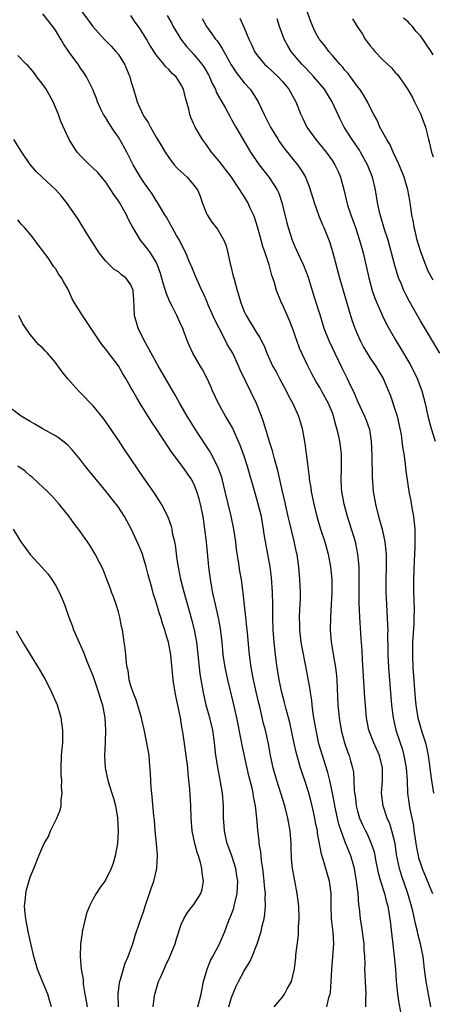
# Model space of a CAD drawing. Units: inches. Extents: x 2586000 to 2589000, y 1497000 to 1500000.
# Drawn here: x 2586727 to 2586793, y 1497907 to 1498064 of the extents above; entities that cross this region are included whole.
import ezdxf

# ---------------------------------------------------------------- set-up
doc = ezdxf.new("R2010")
doc.units = ezdxf.units.IN
doc.header["$MEASUREMENT"] = 0
doc.layers.add('LD25861497_2ft', color=101, linetype='Continuous')

msp = doc.modelspace()

# ---------------------------------------------------------------- linework, layer by layer
at = {"layer": 'LD25861497_2ft'}
for points, elevation in [([(2586735.98, 1498067), (2586738.93, 1498063), (2586740.75, 1498061), (2586741.88, 1498059.88), (2586742.62, 1498059), (2586743, 1498058.52), (2586743.95, 1498057), (2586744.28, 1498056.28), (2586744.8, 1498055), (2586745, 1498054.31), (2586745.42, 1498053), (2586745.76, 1498051.76), (2586746.01, 1498051), (2586746.86, 1498049), (2586747, 1498048.76), (2586747.71, 1498047.71), (2586748.08, 1498047), (2586749, 1498045.39), (2586749.89, 1498043.89), (2586750.42, 1498043), (2586751, 1498042.14), (2586751.88, 1498041), (2586752.41, 1498040.41), (2586753.43, 1498039.43), (2586753.91, 1498039), (2586755, 1498037.77), (2586755.55, 1498037), (2586755.98, 1498035.98), (2586756.33, 1498035), (2586757, 1498033.24), (2586757.12, 1498033), (2586757.85, 1498031.85), (2586758.54, 1498031), (2586758.73, 1498030.73), (2586759.73, 1498029), (2586760.11, 1498028.11), (2586760.39, 1498027), (2586760.77, 1498025.23), (2586760.88, 1498024.88), (2586761.26, 1498023.26), (2586761.32, 1498023), (2586761.85, 1498021), (2586762.14, 1498020.14), (2586762.47, 1498019), (2586763, 1498017.63), (2586763.3, 1498017), (2586765, 1498014.21), (2586765.48, 1498013.48), (2586765.71, 1498013), (2586766.18, 1498012.18), (2586766.6, 1498011), (2586767.51, 1498009), (2586768.05, 1498008.05), (2586768.58, 1498007), (2586769.67, 1498005), (2586770.1, 1498004.1), (2586770.71, 1498003), (2586771.6, 1498001), (2586771.93, 1497999.93), (2586772.2, 1497999), (2586772.46, 1497997.54), (2586772.65, 1497996.65), (2586772.85, 1497995), (2586773.08, 1497993), (2586773.3, 1497991.3), (2586773.32, 1497991), (2586773.57, 1497989.57), (2586773.64, 1497989), (2586774.03, 1497987), (2586774.52, 1497985), (2586774.62, 1497984.62), (2586775.13, 1497983), (2586775.8, 1497981), (2586776.35, 1497979), (2586776.71, 1497977), (2586776.91, 1497975), (2586776.94, 1497973), (2586776.83, 1497971), (2586776.68, 1497969), (2586776.63, 1497967), (2586776.81, 1497965), (2586777.15, 1497963.15), (2586777.19, 1497962.81), (2586777.5, 1497961), (2586777.65, 1497959.65), (2586777.69, 1497959), (2586777.88, 1497955), (2586777.96, 1497954.04), (2586778.07, 1497953), (2586778.39, 1497951), (2586778.91, 1497949), (2586779.46, 1497947.46), (2586779.65, 1497947), (2586779.88, 1497946.12), (2586780.22, 1497945), (2586780.35, 1497944.35), (2586780.43, 1497943), (2586780.47, 1497941.53), (2586780.54, 1497941), (2586780.6, 1497940.6), (2586780.79, 1497939), (2586781, 1497938.12), (2586781.33, 1497937), (2586781.84, 1497935.85), (2586782.26, 1497935), (2586782.51, 1497934.51), (2586783.19, 1497933), (2586783.63, 1497931.63), (2586783.91, 1497930.09), (2586784.29, 1497928.29), (2586784.66, 1497927), (2586785.28, 1497925), (2586785.62, 1497923.62), (2586785.8, 1497923), (2586785.99, 1497922.01), (2586786.14, 1497921), (2586786.22, 1497920.22), (2586786.84, 1497915), (2586787.01, 1497913), (2586787.12, 1497911.12), (2586787.35, 1497909), (2586787.55, 1497907.55), (2586787.83, 1497906.17)], 9700), ([(2586782.34, 1497907), (2586782.34, 1497908.34), (2586782.36, 1497909), (2586782.26, 1497911), (2586782.18, 1497913), (2586782.19, 1497913.81), (2586782.16, 1497915), (2586782.06, 1497916.06), (2586782.03, 1497917), (2586781.67, 1497919.67), (2586781.47, 1497921), (2586781.29, 1497922.71), (2586781.21, 1497923.21), (2586781.08, 1497925), (2586780.86, 1497927), (2586780.5, 1497929), (2586779.92, 1497931), (2586779.66, 1497931.66), (2586779, 1497933.36), (2586778.39, 1497935), (2586778.04, 1497936.04), (2586777.81, 1497937), (2586777.37, 1497939), (2586777.32, 1497939.32), (2586777, 1497940.98), (2586776.59, 1497943), (2586776.28, 1497944.28), (2586775.41, 1497947), (2586774.86, 1497948.86), (2586774.4, 1497951), (2586774.07, 1497953), (2586773.91, 1497954.09), (2586773.8, 1497955), (2586773.73, 1497955.73), (2586773.52, 1497957), (2586773.48, 1497957.48), (2586773.18, 1497959.18), (2586772.79, 1497961.21), (2586772.18, 1497964.18), (2586772.05, 1497965), (2586771.83, 1497967), (2586771.84, 1497967.84), (2586771.8, 1497969), (2586771.82, 1497970.18), (2586771.88, 1497971), (2586771.92, 1497971.92), (2586771.92, 1497973), (2586771.84, 1497975), (2586771.69, 1497977), (2586771.47, 1497978.53), (2586771.4, 1497979), (2586771.31, 1497979.31), (2586770.92, 1497981.08), (2586770.17, 1497984.17), (2586770, 1497985), (2586769.46, 1497987.46), (2586769.1, 1497989), (2586768.34, 1497992.34), (2586767.78, 1497994.22), (2586767.47, 1497995.47), (2586767, 1497996.89), (2586766.55, 1497998.55), (2586766.39, 1497999), (2586766.07, 1498000.07), (2586765.74, 1498001), (2586764.95, 1498003), (2586762.35, 1498008.35), (2586762.11, 1498009), (2586761.16, 1498011), (2586760.36, 1498012.36), (2586760.04, 1498013), (2586759, 1498015), (2586758.34, 1498016.34), (2586757.29, 1498018.71), (2586757.12, 1498019.12), (2586756.51, 1498020.51), (2586756.27, 1498021), (2586755.69, 1498022.31), (2586755.28, 1498023.28), (2586754.67, 1498024.67), (2586754.22, 1498025.78), (2586753.7, 1498027), (2586753.47, 1498027.47), (2586752.7, 1498029), (2586752.25, 1498029.75), (2586751.53, 1498031), (2586751.36, 1498031.36), (2586750.63, 1498032.63), (2586750.39, 1498033), (2586749.52, 1498034.48), (2586749.24, 1498035), (2586749, 1498035.33), (2586748.35, 1498036.35), (2586747, 1498038.26), (2586746.53, 1498039), (2586745.36, 1498041), (2586744.32, 1498043), (2586743.24, 1498045), (2586743, 1498045.4), (2586742.33, 1498046.33), (2586741.54, 1498047.54), (2586741, 1498048.45), (2586740.77, 1498048.77), (2586740.63, 1498049), (2586740.26, 1498049.73), (2586739.68, 1498051), (2586739.53, 1498051.53), (2586738.95, 1498052.95), (2586738.82, 1498053.18), (2586737.96, 1498055), (2586737.55, 1498055.55), (2586737, 1498056.35), (2586736.59, 1498057), (2586735.45, 1498058.55), (2586735.06, 1498059.06), (2586734.26, 1498060.26), (2586733.87, 1498061), (2586733.53, 1498061.53), (2586733, 1498062.42), (2586732.6, 1498063), (2586731, 1498065.02)], 9702), ([(2586792.65, 1497907), (2586791.9, 1497911), (2586791.65, 1497913), (2586791.42, 1497915), (2586791.03, 1497917), (2586790.6, 1497918.6), (2586790.53, 1497919), (2586790.2, 1497920.2), (2586790.07, 1497921), (2586789.8, 1497922.2), (2586789.6, 1497923), (2586788.99, 1497925), (2586787.96, 1497927.96), (2586787.65, 1497929), (2586787.21, 1497931.21), (2586786.97, 1497933), (2586786.47, 1497935), (2586786.11, 1497936.11), (2586785.72, 1497937), (2586785.07, 1497939), (2586784.83, 1497941), (2586784.95, 1497943), (2586784.99, 1497945), (2586784.51, 1497947), (2586783.6, 1497949), (2586782.8, 1497951), (2586782.4, 1497953), (2586782.24, 1497955), (2586782.16, 1497956.16), (2586782.13, 1497957), (2586781.79, 1497962.21), (2586781.71, 1497963.71), (2586781.6, 1497965.6), (2586781.34, 1497969), (2586781.26, 1497971.26), (2586781.28, 1497975.28), (2586781.25, 1497977), (2586781.07, 1497979), (2586780.72, 1497980.72), (2586780.65, 1497981), (2586780.03, 1497983), (2586779.38, 1497985), (2586778.85, 1497987), (2586778.49, 1497989), (2586778.45, 1497989.55), (2586778.38, 1497991), (2586778.46, 1497992.46), (2586778.46, 1497995), (2586778.27, 1497996.27), (2586778.18, 1497997), (2586777.98, 1497998.02), (2586777.73, 1497999), (2586777.55, 1497999.55), (2586777.19, 1498001), (2586777, 1498001.49), (2586776.38, 1498003), (2586775.29, 1498005), (2586775, 1498005.52), (2586774.45, 1498006.45), (2586773.74, 1498007.74), (2586773, 1498009.18), (2586772.15, 1498011), (2586771.8, 1498011.8), (2586770.68, 1498015), (2586770.21, 1498016.21), (2586769, 1498018.84), (2586768.91, 1498019), (2586768.14, 1498021), (2586767.79, 1498022.21), (2586767.55, 1498023), (2586767.39, 1498023.39), (2586766.94, 1498025.06), (2586766.31, 1498027), (2586765.96, 1498027.96), (2586765.69, 1498029), (2586765.1, 1498031.1), (2586764.63, 1498032.63), (2586764.48, 1498033), (2586764, 1498034), (2586763.58, 1498035), (2586763, 1498035.95), (2586762.56, 1498036.56), (2586762.31, 1498037), (2586760.95, 1498039), (2586759, 1498041.59), (2586757.81, 1498043), (2586757, 1498044.16), (2586756.38, 1498045), (2586755.19, 1498047), (2586755.13, 1498047.13), (2586755, 1498047.46), (2586754.53, 1498048.53), (2586754.36, 1498049), (2586754.18, 1498049.82), (2586753.65, 1498051.65), (2586753.34, 1498053), (2586753, 1498053.73), (2586752.16, 1498055), (2586751.54, 1498055.54), (2586751, 1498056.16), (2586750.55, 1498056.55), (2586750.23, 1498057), (2586749, 1498058.49), (2586748.02, 1498060.02), (2586747.48, 1498061), (2586747, 1498061.79), (2586746.2, 1498063), (2586745.69, 1498063.69), (2586745, 1498064.73)], 9698), ([(2586750.73, 1498064.73), (2586751.49, 1498063.49), (2586751.73, 1498063), (2586752.9, 1498061), (2586753.83, 1498059.83), (2586754.56, 1498059), (2586755, 1498058.55), (2586756.27, 1498057), (2586756.57, 1498056.57), (2586757.31, 1498055.31), (2586757.47, 1498055), (2586757.92, 1498053.92), (2586758.41, 1498053), (2586758.56, 1498052.56), (2586759.26, 1498051.26), (2586759.44, 1498051), (2586760.01, 1498049.99), (2586760.71, 1498048.71), (2586761, 1498048.22), (2586761.67, 1498047), (2586763.62, 1498043.62), (2586764.01, 1498043), (2586765.39, 1498041), (2586766.98, 1498038.98), (2586768.24, 1498037), (2586768.48, 1498036.48), (2586768.98, 1498035), (2586769.75, 1498031.75), (2586769.96, 1498031), (2586770.62, 1498029), (2586771, 1498028.08), (2586771.86, 1498026.14), (2586772.4, 1498025), (2586773.13, 1498023.13), (2586773.8, 1498021), (2586774.07, 1498020.07), (2586775, 1498017.14), (2586775.66, 1498015), (2586776.42, 1498013), (2586777.37, 1498011), (2586778.58, 1498008.58), (2586779.35, 1498007), (2586779.63, 1498006.37), (2586780.52, 1498004.52), (2586781, 1498003.37), (2586782.12, 1498001), (2586782.37, 1498000.37), (2586782.85, 1497999), (2586782.88, 1497998.88), (2586783.17, 1497997), (2586783.29, 1497994.71), (2586783.34, 1497991.34), (2586783.49, 1497989), (2586783.83, 1497987), (2586784.34, 1497985), (2586784.5, 1497984.5), (2586784.92, 1497983), (2586785.36, 1497981), (2586785.51, 1497979.51), (2586785.53, 1497979), (2586785.55, 1497977), (2586785.52, 1497975), (2586785.51, 1497973), (2586785.58, 1497971), (2586785.78, 1497967.78), (2586785.8, 1497967), (2586785.78, 1497966.22), (2586785.8, 1497963.8), (2586785.8, 1497963), (2586785.9, 1497961), (2586786.4, 1497955), (2586786.64, 1497953), (2586787.09, 1497951), (2586787.75, 1497949), (2586788.08, 1497948.08), (2586788.38, 1497947), (2586788.75, 1497945), (2586788.87, 1497943), (2586788.96, 1497941), (2586789.19, 1497939.19), (2586789.27, 1497938.73), (2586789.87, 1497935.87), (2586789.96, 1497935), (2586790.12, 1497934.12), (2586790.25, 1497933), (2586790.36, 1497932.36), (2586790.64, 1497931), (2586790.71, 1497930.71), (2586791, 1497929.78), (2586791.27, 1497929), (2586792.92, 1497925)], 9696), ([(2586756.29, 1498064.29), (2586756.98, 1498063), (2586757.84, 1498061.84), (2586758.42, 1498061), (2586758.69, 1498060.69), (2586759, 1498060.21), (2586759.49, 1498059.49), (2586759.74, 1498059), (2586760.91, 1498056.91), (2586761.69, 1498055.69), (2586763, 1498054.05), (2586763.93, 1498053), (2586764.37, 1498052.37), (2586765.21, 1498051), (2586766.16, 1498049), (2586766.45, 1498048.45), (2586767.16, 1498047), (2586768.37, 1498045), (2586768.62, 1498044.62), (2586769.47, 1498043.47), (2586771.46, 1498041), (2586772.09, 1498040.09), (2586772.72, 1498039), (2586773.37, 1498037.37), (2586774.1, 1498035), (2586774.87, 1498032.87), (2586775.45, 1498031.45), (2586775.65, 1498031), (2586776.6, 1498028.6), (2586777.1, 1498027), (2586778.13, 1498023), (2586778.71, 1498021), (2586779.9, 1498017), (2586780.17, 1498016.17), (2586780.58, 1498015), (2586781, 1498013.96), (2586781.42, 1498013), (2586781.97, 1498011.97), (2586782.52, 1498011), (2586783, 1498010.23), (2586783.85, 1498009), (2586785.05, 1498007), (2586786.23, 1498004.23), (2586787, 1498001.94), (2586787.28, 1498001), (2586787.73, 1497999), (2586787.91, 1497998.09), (2586788.06, 1497997), (2586788.13, 1497996.13), (2586788.33, 1497995), (2586788.56, 1497993.44), (2586788.64, 1497992.64), (2586789.16, 1497989), (2586789.45, 1497987.45), (2586789.61, 1497986.39), (2586789.88, 1497985), (2586790.01, 1497984.01), (2586790.09, 1497983), (2586790.12, 1497982.12), (2586790.1, 1497980.1), (2586790, 1497978), (2586789.89, 1497975), (2586789.88, 1497973), (2586789.93, 1497971.93), (2586789.98, 1497969.98), (2586789.97, 1497969), (2586789.94, 1497967.94), (2586789.75, 1497965), (2586789.71, 1497963), (2586789.79, 1497961), (2586790.13, 1497956.13), (2586790.25, 1497955), (2586790.59, 1497953), (2586791.23, 1497950.77), (2586791.78, 1497949), (2586792.03, 1497948.03), (2586792.22, 1497947), (2586792.5, 1497945), (2586792.55, 1497944.55), (2586792.75, 1497943), (2586793.05, 1497941)], 9694), ([(2586762.32, 1498064.32), (2586763, 1498062.8), (2586763.73, 1498061), (2586764.13, 1498060.13), (2586764.64, 1498059), (2586765, 1498058.47), (2586766.24, 1498057), (2586766.63, 1498056.63), (2586768.38, 1498055), (2586769, 1498054.3), (2586770.1, 1498053), (2586771.18, 1498051), (2586771.98, 1498049), (2586772.33, 1498048.33), (2586772.96, 1498047), (2586774.36, 1498045), (2586775.99, 1498043), (2586777, 1498041.62), (2586777.41, 1498041), (2586777.91, 1498039.91), (2586778.3, 1498039), (2586778.86, 1498036.86), (2586779.3, 1498035), (2586779.43, 1498034.57), (2586779.93, 1498033), (2586780.65, 1498031), (2586781.33, 1498029), (2586781.88, 1498027), (2586782.79, 1498023), (2586783.34, 1498021), (2586783.75, 1498019.75), (2586784.05, 1498019), (2586784.96, 1498016.96), (2586785.62, 1498015.62), (2586787.09, 1498013), (2586787.82, 1498011.82), (2586789.31, 1498009.31), (2586789.98, 1498007.98), (2586790.45, 1498007), (2586791.19, 1498005), (2586791.72, 1498003), (2586792.18, 1498001), (2586792.71, 1497999), (2586793.34, 1497997)], 9692), ([(2586793, 1498022.63), (2586792.8, 1498023), (2586792.19, 1498024.19), (2586791.84, 1498025), (2586791.09, 1498027), (2586791, 1498027.27), (2586790.48, 1498029), (2586790.2, 1498030.2), (2586789.99, 1498031), (2586789.87, 1498031.87), (2586789.65, 1498033), (2586789.42, 1498034.58), (2586789.38, 1498035), (2586789.32, 1498035.32), (2586788.99, 1498037), (2586788.4, 1498039), (2586787.61, 1498041), (2586786.66, 1498043), (2586786.18, 1498044.18), (2586785.63, 1498045), (2586784.56, 1498047), (2586784.11, 1498048.11), (2586783.59, 1498049), (2586783, 1498050.12), (2586782.58, 1498051), (2586782.02, 1498052.02), (2586781.35, 1498053), (2586781, 1498053.46), (2586779.88, 1498055), (2586779.5, 1498055.5), (2586779, 1498056.07), (2586778.6, 1498056.6), (2586778.19, 1498057), (2586777, 1498058.4), (2586776.46, 1498059), (2586775.84, 1498059.84), (2586775, 1498060.87), (2586774.91, 1498061), (2586774.24, 1498062.24), (2586773.62, 1498063.62), (2586773, 1498065.4)], 9688), ([(2586793, 1498058.49), (2586792.7, 1498059), (2586792, 1498060), (2586791.39, 1498061), (2586791, 1498061.51), (2586790.27, 1498062.27), (2586789.72, 1498063), (2586789.36, 1498063.36), (2586789, 1498063.77), (2586788.32, 1498064.32)], 9684), ([(2586794.06, 1498011), (2586791, 1498016.15), (2586789.25, 1498019.25), (2586788.56, 1498020.56), (2586788.35, 1498021), (2586787.93, 1498022.07), (2586787.53, 1498023), (2586787.39, 1498023.39), (2586786.95, 1498024.95), (2586786.42, 1498027), (2586785.84, 1498029), (2586785.29, 1498030.71), (2586784.71, 1498032.71), (2586784.62, 1498033), (2586784.5, 1498033.5), (2586784.18, 1498035), (2586783.84, 1498037), (2586783.38, 1498039), (2586782.6, 1498041), (2586781.48, 1498043), (2586781.3, 1498043.3), (2586780.14, 1498045), (2586778.88, 1498047), (2586778.23, 1498048.23), (2586776.99, 1498051), (2586776.22, 1498052.22), (2586775.76, 1498053), (2586774.05, 1498055), (2586773.55, 1498055.55), (2586772.56, 1498056.56), (2586772.15, 1498057), (2586771, 1498058.38), (2586770.47, 1498059), (2586769.91, 1498059.91), (2586769.32, 1498061), (2586768.62, 1498063), (2586768.24, 1498064.24)], 9690), ([(2586780.19, 1498064.19), (2586780.92, 1498063), (2586781.77, 1498061.77), (2586782.23, 1498061), (2586783, 1498059.93), (2586783.44, 1498059.44), (2586783.77, 1498059), (2586785, 1498057.68), (2586786.4, 1498056.4), (2586787, 1498055.67), (2586787.34, 1498055.34), (2586787.59, 1498055), (2586788.98, 1498052.98), (2586789.71, 1498051.71), (2586790.05, 1498051), (2586790.38, 1498050.38), (2586791, 1498049.1), (2586791.58, 1498047.58), (2586791.78, 1498047), (2586792.07, 1498045.93), (2586792.29, 1498045), (2586792.41, 1498044.41), (2586792.76, 1498043), (2586793, 1498042.25)], 9686), ([(2586776.12, 1497907), (2586776.46, 1497908.46), (2586776.64, 1497909), (2586776.7, 1497909.3), (2586776.83, 1497911), (2586776.91, 1497912.91), (2586777.08, 1497914.92), (2586777.22, 1497917), (2586777.11, 1497918.89), (2586776.87, 1497921), (2586776.81, 1497923), (2586776.82, 1497925), (2586776.56, 1497927), (2586775.55, 1497930.45), (2586775.27, 1497931.27), (2586774.65, 1497934.65), (2586774.62, 1497935), (2586774.32, 1497936.32), (2586774.21, 1497937), (2586774, 1497938), (2586773.61, 1497939.61), (2586773.21, 1497941.21), (2586772.64, 1497943), (2586772.2, 1497944.2), (2586771.94, 1497945), (2586771.28, 1497947.28), (2586770.91, 1497948.91), (2586770.23, 1497952.23), (2586769.66, 1497954.34), (2586769.42, 1497955.41), (2586768.99, 1497957), (2586768.56, 1497959), (2586768.21, 1497961), (2586767.94, 1497963), (2586767.74, 1497965), (2586767.6, 1497967), (2586767.55, 1497969), (2586767.53, 1497971), (2586767.49, 1497973), (2586767.33, 1497975.33), (2586767.11, 1497977), (2586766.48, 1497980.48), (2586766.19, 1497982.19), (2586766.08, 1497983), (2586765.72, 1497985), (2586765.18, 1497987.18), (2586764.72, 1497988.72), (2586763.53, 1497993), (2586763, 1497994.62), (2586762.36, 1497996.36), (2586761.11, 1497999.11), (2586760.4, 1498000.4), (2586760.04, 1498001), (2586758.9, 1498003), (2586757.96, 1498005), (2586757.69, 1498005.69), (2586757.06, 1498007.06), (2586756.39, 1498008.39), (2586756, 1498009), (2586754.85, 1498011), (2586754.26, 1498012.26), (2586753.95, 1498013), (2586753.37, 1498014.63), (2586753.22, 1498015), (2586753, 1498015.48), (2586752.5, 1498016.5), (2586752.3, 1498017), (2586751.62, 1498018.38), (2586751.19, 1498019.19), (2586750.59, 1498020.59), (2586750.5, 1498021), (2586750.13, 1498022.13), (2586749.71, 1498023.71), (2586749.23, 1498025), (2586749, 1498025.5), (2586748.09, 1498027), (2586747.63, 1498027.63), (2586747, 1498028.41), (2586746.72, 1498028.72), (2586746.51, 1498029), (2586745.83, 1498030.17), (2586745.2, 1498031.2), (2586745, 1498031.61), (2586744.51, 1498032.51), (2586744.3, 1498033), (2586743.16, 1498035), (2586743, 1498035.25), (2586742.27, 1498036.27), (2586741.82, 1498037), (2586741, 1498038.21), (2586739.74, 1498039.74), (2586739, 1498040.47), (2586738.42, 1498041), (2586737, 1498042.41), (2586736.47, 1498043), (2586735.88, 1498043.88), (2586735.18, 1498045), (2586734.48, 1498046.48), (2586733.88, 1498047.88), (2586733.51, 1498049), (2586732.66, 1498051), (2586731.51, 1498053), (2586731, 1498053.75), (2586730.03, 1498055), (2586729.6, 1498055.61), (2586729, 1498056.36), (2586728.7, 1498056.7), (2586728.37, 1498057), (2586727, 1498058.4)], 9704), ([(2586767.75, 1497907), (2586769, 1497908.46), (2586769.4, 1497909), (2586769.84, 1497909.84), (2586770.49, 1497911), (2586770.97, 1497913.03), (2586771.18, 1497914.82), (2586771.21, 1497915.21), (2586771.62, 1497918.38), (2586771.64, 1497919), (2586771.64, 1497919.64), (2586771.71, 1497921), (2586771.65, 1497923), (2586771.42, 1497925), (2586771.03, 1497927.03), (2586770.73, 1497928.73), (2586770.69, 1497929), (2586770.53, 1497930.53), (2586770.44, 1497932.44), (2586770.43, 1497933), (2586770.28, 1497935), (2586769.94, 1497937), (2586769.44, 1497939), (2586768.17, 1497943), (2586767.91, 1497943.91), (2586767.62, 1497945), (2586767.18, 1497947), (2586766.83, 1497948.83), (2586766.36, 1497951), (2586766.07, 1497952.07), (2586765.51, 1497954.49), (2586765.31, 1497955.31), (2586764.89, 1497957.11), (2586764.47, 1497959), (2586764.1, 1497961), (2586763.83, 1497963), (2586763.5, 1497966.5), (2586763.43, 1497967.43), (2586763.24, 1497969), (2586762.84, 1497972.84), (2586762.77, 1497973.23), (2586762.54, 1497975), (2586762.32, 1497976.32), (2586762.1, 1497977.9), (2586761.79, 1497979.79), (2586761.64, 1497981), (2586761.35, 1497983), (2586760.91, 1497985.09), (2586759.99, 1497989), (2586759.47, 1497991), (2586759.36, 1497991.36), (2586758.84, 1497992.84), (2586757.74, 1497995), (2586757.48, 1497995.48), (2586755.54, 1497998.46), (2586753.95, 1498001), (2586752.78, 1498003), (2586752.15, 1498004.15), (2586749.32, 1498009), (2586748.2, 1498011), (2586747.81, 1498011.81), (2586747.11, 1498013), (2586746.15, 1498015), (2586745.58, 1498017), (2586745.53, 1498018.47), (2586745.44, 1498019.44), (2586745.34, 1498021), (2586745, 1498021.87), (2586744.18, 1498023), (2586743.5, 1498023.5), (2586743, 1498023.95), (2586742.34, 1498024.34), (2586741, 1498025.66), (2586739.94, 1498027), (2586738.08, 1498029.92), (2586736.5, 1498032.5), (2586734.77, 1498035), (2586733.98, 1498035.98), (2586733.05, 1498037), (2586730.91, 1498039), (2586729.94, 1498039.94), (2586729, 1498041.01), (2586727.64, 1498043), (2586726.37, 1498045)], 9706), ([(2586760.54, 1497907), (2586761, 1497908.47), (2586761.71, 1497910.29), (2586762.07, 1497911), (2586763, 1497912.73), (2586763.87, 1497914.13), (2586764.26, 1497915), (2586765.05, 1497917), (2586765.69, 1497919), (2586765.86, 1497919.86), (2586766.15, 1497921), (2586766.27, 1497921.73), (2586766.38, 1497923), (2586766.33, 1497924.33), (2586766.36, 1497925), (2586766.22, 1497926.22), (2586766.18, 1497927), (2586766.06, 1497928.06), (2586765.95, 1497929), (2586765.74, 1497930.26), (2586765.64, 1497931.64), (2586765.38, 1497933), (2586765.35, 1497933.35), (2586765.14, 1497935.14), (2586765.02, 1497937), (2586764.79, 1497939), (2586764.46, 1497940.46), (2586764.39, 1497941), (2586764.24, 1497941.76), (2586763.74, 1497943.74), (2586762.65, 1497948.65), (2586762.5, 1497949.5), (2586761.81, 1497953), (2586761.29, 1497955.29), (2586760.38, 1497959), (2586759.95, 1497961), (2586759.64, 1497963), (2586759.47, 1497965), (2586759.22, 1497967.22), (2586758.89, 1497968.89), (2586758.41, 1497971), (2586758.18, 1497972.18), (2586757.98, 1497973), (2586757.85, 1497973.85), (2586757.62, 1497975), (2586757.36, 1497977), (2586757, 1497981), (2586756.76, 1497983), (2586756.47, 1497985), (2586756.07, 1497987), (2586755.85, 1497987.85), (2586755.48, 1497989), (2586755, 1497990.19), (2586754.55, 1497991), (2586753.19, 1497993), (2586751.38, 1497995.38), (2586751, 1497995.97), (2586750.57, 1497996.57), (2586750.31, 1497997), (2586749.78, 1497997.78), (2586749, 1497999), (2586748.19, 1498000.19), (2586746.45, 1498003), (2586745.91, 1498003.91), (2586745.3, 1498005), (2586745, 1498005.57), (2586744.18, 1498007), (2586743.73, 1498007.73), (2586743, 1498008.97), (2586741.26, 1498011.26), (2586741, 1498011.62), (2586740.38, 1498012.38), (2586737.32, 1498017), (2586736.05, 1498019), (2586735.68, 1498019.68), (2586735, 1498021.14), (2586734.31, 1498022.31), (2586733.94, 1498023), (2586733.55, 1498023.55), (2586733, 1498024.49), (2586732.77, 1498024.77), (2586731.82, 1498026.18), (2586731.12, 1498027.13), (2586731, 1498027.32), (2586730.25, 1498028.25), (2586729.75, 1498029), (2586729.41, 1498029.41), (2586729, 1498029.94), (2586728.08, 1498031), (2586727.56, 1498031.56), (2586727, 1498032.24)], 9708), ([(2586755.62, 1497907), (2586756.16, 1497909), (2586756.55, 1497911), (2586757.13, 1497913), (2586757.66, 1497914.34), (2586758.03, 1497915), (2586759.09, 1497917), (2586759.9, 1497919), (2586760.46, 1497920.46), (2586760.67, 1497921), (2586760.78, 1497921.22), (2586761.32, 1497922.68), (2586761.41, 1497923), (2586761.49, 1497923.49), (2586761.88, 1497925), (2586761.95, 1497926.05), (2586761.97, 1497927), (2586761.84, 1497927.84), (2586761.65, 1497929), (2586761.02, 1497931.02), (2586760.31, 1497933), (2586760.09, 1497933.91), (2586759.85, 1497935), (2586759.81, 1497935.81), (2586759.71, 1497937), (2586759.69, 1497939), (2586759.52, 1497941), (2586759.23, 1497942.77), (2586758.83, 1497944.83), (2586758.51, 1497947), (2586758.29, 1497949), (2586758, 1497951), (2586757.52, 1497953), (2586756.97, 1497955), (2586756.52, 1497957), (2586756.43, 1497957.57), (2586756, 1497960), (2586755.61, 1497963.61), (2586755.45, 1497965), (2586755.08, 1497967), (2586754.65, 1497968.65), (2586753.43, 1497973), (2586752.93, 1497975), (2586752.44, 1497977.56), (2586752.25, 1497979), (2586752.12, 1497980.12), (2586751.95, 1497981), (2586751.62, 1497982.38), (2586751.52, 1497983), (2586751.43, 1497983.43), (2586750.91, 1497984.91), (2586749.85, 1497987), (2586748.73, 1497988.73), (2586747.09, 1497991.09), (2586745, 1497994.19), (2586743.86, 1497995.86), (2586743, 1497997.16), (2586741, 1498000.06), (2586740.61, 1498000.61), (2586739, 1498002.62), (2586737, 1498004.68), (2586736.66, 1498005), (2586734.95, 1498006.95), (2586734.05, 1498008.05), (2586733, 1498009.53), (2586731.72, 1498011), (2586731.36, 1498011.36), (2586731, 1498011.78), (2586730.36, 1498012.36), (2586729, 1498013.98), (2586728.32, 1498015), (2586727.77, 1498015.77), (2586727.16, 1498017)], 9710), ([(2586748.52, 1497907), (2586748.75, 1497908.75), (2586748.77, 1497909), (2586748.82, 1497909.18), (2586749.38, 1497911), (2586749.67, 1497911.67), (2586750.26, 1497913), (2586750.51, 1497913.49), (2586751.14, 1497914.86), (2586752, 1497917), (2586752.21, 1497917.79), (2586753, 1497920.11), (2586753.4, 1497921), (2586754, 1497922), (2586754.79, 1497923), (2586755, 1497923.29), (2586756.08, 1497925), (2586756.3, 1497925.7), (2586756.55, 1497927), (2586756.31, 1497928.31), (2586756.28, 1497929), (2586756.06, 1497929.94), (2586755.72, 1497931), (2586755.53, 1497931.53), (2586755.14, 1497933), (2586754.73, 1497935), (2586754.59, 1497937), (2586754.53, 1497939), (2586754.35, 1497941.65), (2586754.09, 1497944.09), (2586754.03, 1497945), (2586753.78, 1497947), (2586753.23, 1497950.77), (2586753.16, 1497951.16), (2586752.88, 1497953), (2586752.47, 1497955), (2586752.2, 1497956.2), (2586752.04, 1497957), (2586751.72, 1497959), (2586751.33, 1497963), (2586750.96, 1497965), (2586750.49, 1497966.49), (2586750.36, 1497967), (2586750.01, 1497968.01), (2586749.74, 1497969), (2586749.55, 1497969.55), (2586749, 1497971.38), (2586748.58, 1497972.58), (2586748.29, 1497973.71), (2586747.92, 1497975), (2586747.73, 1497975.73), (2586747.43, 1497977), (2586747, 1497978.44), (2586746.81, 1497979), (2586746.29, 1497980.29), (2586745.04, 1497983.04), (2586743.97, 1497985), (2586743, 1497986.48), (2586742.63, 1497987), (2586741.03, 1497989.03), (2586737.8, 1497993), (2586737, 1497994.04), (2586736.17, 1497995), (2586735.64, 1497995.64), (2586735, 1497996.3), (2586734.64, 1497996.64), (2586734.15, 1497997), (2586733.51, 1497997.52), (2586733, 1497997.83), (2586730.89, 1497999), (2586729.72, 1497999.72), (2586729, 1498000.13), (2586727.57, 1498001), (2586724.87, 1498003)], 9712), ([(2586743.03, 1497907), (2586742.96, 1497909), (2586743.2, 1497910.8), (2586743.23, 1497911), (2586743.36, 1497911.36), (2586744.06, 1497913.94), (2586744.56, 1497915), (2586745.28, 1497917), (2586745.68, 1497918.32), (2586746.36, 1497920.36), (2586747, 1497922.13), (2586747.27, 1497923), (2586747.96, 1497925), (2586748.2, 1497925.8), (2586748.64, 1497927), (2586749.13, 1497929), (2586749.13, 1497929.13), (2586749.23, 1497931), (2586749.2, 1497931.2), (2586749.06, 1497933), (2586748.86, 1497935), (2586748.72, 1497936.72), (2586748.64, 1497937.36), (2586748.38, 1497940.38), (2586748.29, 1497941), (2586748.2, 1497941.8), (2586748.15, 1497943), (2586748.12, 1497944.12), (2586747.97, 1497946.03), (2586747.87, 1497947), (2586747.54, 1497949), (2586747.11, 1497951.11), (2586746.71, 1497952.71), (2586746.65, 1497953), (2586745.83, 1497955.83), (2586745.35, 1497957), (2586745, 1497958.06), (2586744.74, 1497959), (2586744.53, 1497960.53), (2586744.42, 1497961), (2586744.31, 1497961.69), (2586744.2, 1497963), (2586744.07, 1497964.07), (2586743.94, 1497965), (2586743.63, 1497967), (2586743.51, 1497967.51), (2586743.24, 1497969), (2586743, 1497969.87), (2586742.66, 1497971), (2586742.23, 1497972.23), (2586741.91, 1497973), (2586741.69, 1497973.69), (2586741.15, 1497975), (2586740.56, 1497976.56), (2586739.33, 1497979), (2586738.47, 1497980.47), (2586737, 1497982.59), (2586735.94, 1497983.94), (2586735.16, 1497985), (2586733.59, 1497987), (2586732.36, 1497988.36), (2586731.73, 1497989), (2586731, 1497989.67), (2586730.33, 1497990.33), (2586729.29, 1497991.29), (2586729, 1497991.5), (2586728.21, 1497992.21), (2586727, 1497993.03)], 9714), ([(2586726.26, 1497983), (2586727.5, 1497981), (2586728.12, 1497980.12), (2586729, 1497978.97), (2586730.89, 1497976.89), (2586731.82, 1497975.82), (2586732.44, 1497975), (2586733, 1497974.08), (2586733.59, 1497973), (2586734.03, 1497972.03), (2586734.43, 1497971), (2586735.12, 1497969), (2586735.66, 1497967.66), (2586735.88, 1497967), (2586737, 1497964.5), (2586737.44, 1497963.44), (2586738.01, 1497961.99), (2586739, 1497959.53), (2586739.84, 1497957), (2586740.09, 1497956.09), (2586740.46, 1497955), (2586740.83, 1497953), (2586740.94, 1497951), (2586740.91, 1497949.09), (2586740.82, 1497947), (2586740.91, 1497945), (2586741.33, 1497943), (2586741.98, 1497941), (2586742.21, 1497940.21), (2586742.55, 1497939), (2586742.86, 1497937.14), (2586742.88, 1497937), (2586742.98, 1497935), (2586742.87, 1497933), (2586742.5, 1497931), (2586742.16, 1497929.84), (2586741.84, 1497929), (2586741, 1497927.23), (2586740.86, 1497927), (2586740.07, 1497925.93), (2586739.47, 1497925), (2586739, 1497924.2), (2586738.42, 1497923), (2586737.98, 1497922.02), (2586737.7, 1497921), (2586737.36, 1497919.36), (2586737.26, 1497919), (2586737.22, 1497918.78), (2586737, 1497917), (2586736.93, 1497915), (2586737.09, 1497913), (2586737.38, 1497911.38), (2586737.41, 1497910.59), (2586737.69, 1497909), (2586737.9, 1497907.9), (2586738.02, 1497907)], 9716), ([(2586732.39, 1497907), (2586732.07, 1497908.07), (2586731.77, 1497909), (2586730.96, 1497911), (2586730.17, 1497913), (2586729.57, 1497915), (2586729.48, 1497915.48), (2586729, 1497917.52), (2586728.68, 1497919), (2586728.41, 1497920.41), (2586728.27, 1497921), (2586728.17, 1497921.83), (2586728.09, 1497923), (2586728.25, 1497924.25), (2586728.3, 1497925), (2586728.42, 1497925.58), (2586729, 1497927.62), (2586729.56, 1497929), (2586730.34, 1497931), (2586731, 1497932.51), (2586731.23, 1497933), (2586731.88, 1497934.12), (2586732.24, 1497935), (2586733.2, 1497937), (2586733.73, 1497938.27), (2586733.91, 1497939), (2586733.91, 1497939.91), (2586734.09, 1497941), (2586733.97, 1497941.97), (2586733.99, 1497943), (2586733.91, 1497943.91), (2586733.91, 1497945), (2586733.98, 1497947), (2586734.09, 1497948.09), (2586734.15, 1497949), (2586734.18, 1497950.18), (2586734.19, 1497951), (2586733.92, 1497953), (2586733.32, 1497955), (2586732.43, 1497957), (2586731.29, 1497959.28), (2586730.33, 1497961), (2586729.22, 1497962.78), (2586728.3, 1497964.3), (2586727.83, 1497965), (2586726.79, 1497966.79)], 9718)]:
    msp.add_lwpolyline(points, dxfattribs=dict(at, elevation=elevation))

doc.saveas('drawing.dxf')
